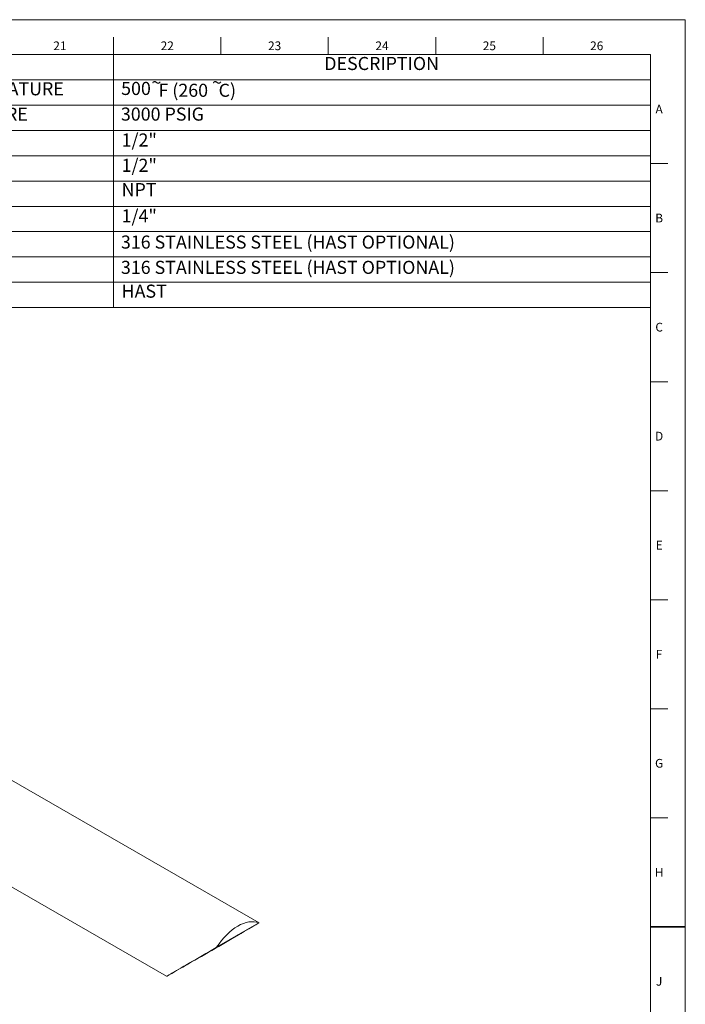
# Model space of a CAD drawing. Units: inches. Extents: x 0.3 to 16.7, y 0.1 to 10.7.
# Drawn here: x 12.9 to 16.7, y 5.1 to 10.7 of the extents above; entities that cross this region are included whole.
import ezdxf

# ---------------------------------------------------------------- set-up
doc = ezdxf.new("R2010")
doc.units = ezdxf.units.IN
doc.header["$MEASUREMENT"] = 0
for name, color, linetype, lineweight in [('Border (ANSI)', 7, 'Continuous', 18), ('Symbol (ANSI)', 7, 'Continuous', 18), ('Visible (ANSI)', 7, 'Continuous', 18)]:
    doc.layers.add(name, color=color, linetype=linetype, lineweight=lineweight)
doc.styles.add('Note Text (ANSI)', font='Dotum.ttf')
doc.styles.add('Revision Small', font='Dotum.ttf')
doc.styles.add('Text Style138', font='AIGDT___.TTF')

# ---------------------------------------------------------------- blocks, each defined once
blk = doc.blocks.new('Borders PFS LANDSCAPE')
at = {"layer": 'Border (ANSI)'}
for p, q in [((0.3, 10.7), (16.7, 10.7)), ((16.7, 10.7), (16.7, 0.3)), ((13.4231, 10.6), (13.4231, 10.5)), ((14.0385, 10.6), (14.0385, 10.5)), ((14.6538, 10.6), (14.6538, 10.5)), ((15.2692, 10.6), (15.2692, 10.5)), ((15.8846, 10.6), (15.8846, 10.5)), ((0.5, 10.5), (16.5, 10.5)), ((16.5, 10.5), (16.5, 0.5)), ((16.6, 9.875), (16.5, 9.875)), ((16.6, 9.25), (16.5, 9.25)), ((16.6, 8.625), (16.5, 8.625)), ((16.6, 8), (16.5, 8)), ((16.6, 7.375), (16.5, 7.375)), ((16.6, 6.75), (16.5, 6.75)), ((16.6, 6.125), (16.5, 6.125)), ((16.6, 5.5), (16.5, 5.5))]:
    blk.add_line(p, q, dxfattribs=at)
at = {"layer": 'Border (ANSI)', "lineweight": 35}
for p, q in [((16.5, 5.5), (16.7, 5.5)), ((16.7, 5.5), (16.5, 5.5))]:
    blk.add_line(p, q, dxfattribs=at)
at = {"layer": 'Border (ANSI)', "char_height": 0.05, "style": 'Note Text (ANSI)'}
for s, insert, attachment_point in [('\\fTechnic|b0|i0;\\H0.0500;21', (13.1154, 10.5754), 2), ('\\fTechnic|b0|i0;\\H0.0500;22', (13.7308, 10.5754), 2), ('\\fTechnic|b0|i0;\\H0.0500;23', (14.3462, 10.5754), 2), ('\\fTechnic|b0|i0;\\H0.0500;24', (14.9615, 10.5754), 2), ('\\fTechnic|b0|i0;\\H0.0500;25', (15.5769, 10.5754), 2), ('\\fTechnic|b0|i0;\\H0.0500;26', (16.1923, 10.5754), 2), ('\\fTechnic|b0|i0;\\H0.0500;A', (16.55, 10.1877), 5), ('\\fTechnic|b0|i0;\\H0.0500;B', (16.55, 9.5629), 5), ('\\fTechnic|b0|i0;\\H0.0500;C', (16.55, 8.9377), 5), ('\\fTechnic|b0|i0;\\H0.0500;D', (16.55, 8.3129), 5), ('\\fTechnic|b0|i0;\\H0.0500;E', (16.55, 7.6879), 5), ('\\fTechnic|b0|i0;\\H0.0500;F', (16.55, 7.0629), 5), ('\\fTechnic|b0|i0;\\H0.0500;G', (16.55, 6.4377), 5), ('\\fTechnic|b0|i0;\\H0.0500;H', (16.55, 5.8129), 5), ('\\fTechnic|b0|i0;\\H0.0500;J', (16.55, 5.1879), 5)]:
    blk.add_mtext(s, dxfattribs=dict(at, insert=insert, attachment_point=attachment_point))
blk = doc.blocks.new('Table1')
at = {"layer": 'Symbol (ANSI)'}
for p, q in [((9.1053, 10.5), (16.5, 10.5)), ((9.1053, 10.5), (9.1053, 10.355)), ((10.6534, 10.5), (10.6534, 10.355)), ((10.9534, 10.5), (10.9534, 10.355)), ((13.4225, 10.5), (13.4225, 10.355)), ((16.5, 10.5), (16.5, 10.355)), ((9.1053, 10.355), (16.5, 10.355)), ((9.1053, 10.355), (9.1053, 9.05)), ((10.6534, 10.355), (10.6534, 9.05)), ((10.9534, 10.355), (10.9534, 9.05)), ((13.4225, 10.355), (13.4225, 9.05)), ((16.5, 10.355), (16.5, 9.05)), ((9.1053, 10.21), (16.5, 10.21)), ((9.1053, 10.065), (16.5, 10.065)), ((9.1053, 9.92), (16.5, 9.92)), ((9.1053, 9.775), (16.5, 9.775)), ((9.1053, 9.63), (16.5, 9.63)), ((9.1053, 9.485), (16.5, 9.485)), ((9.1053, 9.34), (16.5, 9.34)), ((9.1053, 9.195), (16.5, 9.195)), ((9.1053, 9.05), (16.5, 9.05))]:
    blk.add_line(p, q, dxfattribs=at)
at = {"layer": 'Symbol (ANSI)', "char_height": 0.075, "attachment_point": 7}
for s, insert, style in [('NO.', (10.72, 10.388), 'Revision Small'), ('NAME', (12.0535, 10.39), 'Revision Small'), ('DESCRIPTION', (14.6305, 10.388), 'Revision Small'), ('1', (10.7845, 10.2461), 'Revision Small'), ('MAX ALLOWABLE OPERATING TEMPERATURE', (10.9999, 10.243), 'Revision Small'), ('500', (13.4663, 10.245), 'Revision Small'), ('\\fAIGDT|b0|i0|p0;~', (13.6398, 10.3028), 'Text Style138'), ('F (260', (13.6803, 10.2344), 'Revision Small'), ('\\fAIGDT|b0|i0|p0;~', (13.9875, 10.3028), 'Text Style138'), ('C)', (14.0249, 10.2344), 'Revision Small'), ('2', (10.7803, 10.1011), 'Revision Small'), ('MAX ALLOWABLE OPERATING PRESSURE', (10.9999, 10.098), 'Revision Small'), ('3000 PSIG', (13.465, 10.098), 'Revision Small'), ('CONNECTIONS', (9.5156, 9.953), 'Revision Small'), ('3', (10.7805, 9.955), 'Revision Small'), ('INLET PORT CONNECTION', (11.001, 9.953), 'Revision Small'), ('1/2"', (13.469, 9.9494), 'Revision Small'), ('4', (10.7807, 9.8121), 'Revision Small'), ('OUTLET PORT CONNECTION', (10.9958, 9.808), 'Revision Small'), ('1/2"', (13.469, 9.8044), 'Revision Small'), ('5', (10.7818, 9.6661), 'Revision Small'), ('TYPE', (10.9914, 9.665), 'Revision Small'), ('NPT', (13.469, 9.665), 'Revision Small'), ('7', (10.7833, 9.5221), 'Revision Small'), ('ORIFICE SIZE', (10.9958, 9.518), 'Revision Small'), ('1/4"', (13.469, 9.5144), 'Revision Small'), ('MATERIALS', (9.6064, 9.373), 'Revision Small'), ('8', (10.7811, 9.375), 'Revision Small'), ('BODY, QUILL AND CHECK SEAT', (10.9999, 9.3668), 'Revision Small'), ('316 STAINLESS STEEL (HAST OPTIONAL)', (13.465, 9.3644), 'Revision Small'), ('9', (10.7809, 9.23), 'Revision Small'), ('BALL CHECK', (10.9999, 9.228), 'Revision Small'), ('316 STAINLESS STEEL (HAST OPTIONAL)', (13.465, 9.2194), 'Revision Small'), ('10', (10.7542, 9.085), 'Revision Small'), ('CHECK SPRING', (10.9968, 9.083), 'Revision Small'), ('HAST', (13.469, 9.083), 'Revision Small')]:
    blk.add_mtext(s, dxfattribs=dict(at, insert=insert, style=style))

msp = doc.modelspace()

# ---------------------------------------------------------------- linework, layer by layer
at = {"layer": 'Visible (ANSI)'}
for p, q in [((12.1461, 6.7388), (14.2573, 5.523)), ((11.8816, 6.2795), (13.7273, 5.2166)), ((14.0138, 5.3829), (14.2564, 5.5226))]:
    msp.add_line(p, q, dxfattribs=at)
for centre, major_axis, ratio, start_param, end_param in [((14.1351, 5.2876), (0.1322, 0.2296), 0.578093, 0.079472, 1.487457), ((13.9923, 5.3698), (-0.265, -0.1532), 0.001672, 4.630016, 9.505217)]:
    msp.add_ellipse(centre, major_axis=major_axis, ratio=ratio, start_param=start_param, end_param=end_param, dxfattribs=at)
msp.add_ellipse((13.9923, 5.3698), major_axis=(-0.175, -0.1012), ratio=0.001672, dxfattribs=at)

# ---------------------------------------------------------------- block references
for name in ['Borders PFS LANDSCAPE', 'Table1']:
    msp.add_blockref(name, (0, 0))

doc.saveas('drawing.dxf')
